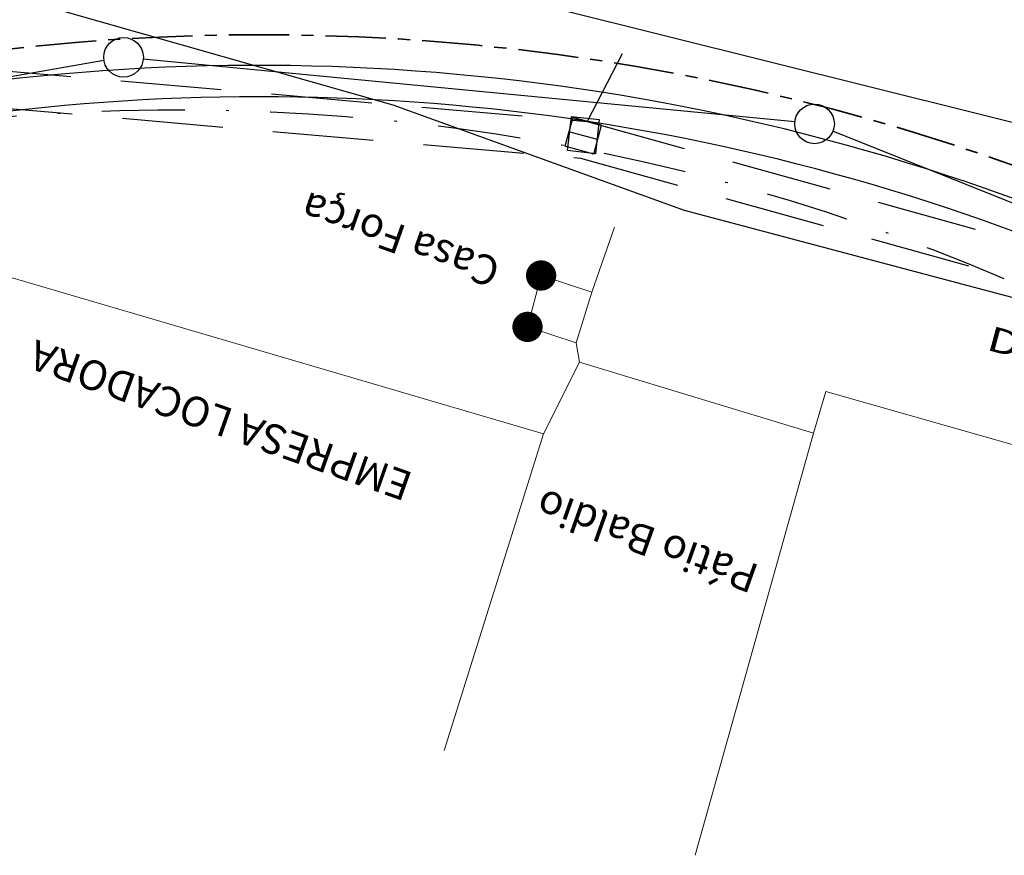
# Model space of a CAD drawing. Units: millimetres. Extents: x 179629 to 181849, y 1679815 to 1681297.
# Drawn here: x 180646 to 180686, y 1681133 to 1681167 of the extents above; entities that cross this region are included whole.
import ezdxf
from ezdxf.enums import TextEntityAlignment as Align

# ---------------------------------------------------------------- set-up
doc = ezdxf.new("R2010")
doc.units = ezdxf.units.MM
doc.header["$LTSCALE"] = 0.065
doc.header["$MEASUREMENT"] = 0
for name, pattern in [('CENTER', [2, 1.25, -0.25, 0.25, -0.25]), ('DASHDOT', [1, 0.5, -0.25, 0, -0.25]), ('DASHED2', [0.375, 0.25, -0.125])]:
    doc.linetypes.add(name, pattern=pattern)
for name, color, linetype in [('AgTEXTREDE', 252, 'Continuous'), ('Cl_ESGOTO', 11, 'E_LINE'), ('existente', 6, 'DASHED2'), ('Pluvial', 4, 'Continuous'), ('pv', 1, 'Continuous'), ('Rede Agua', 3, 'AGUA_LINE'), ('Rede Cloacal', 11, 'E_LINE'), ('ÁGUA', 70, 'AGUA_LINE')]:
    doc.layers.add(name, color=color, linetype=linetype)
for name, color, linetype, lineweight in [('EPT CASA_OUTROS', 7, 'Continuous', 9), ('EPT MF', 5, 'CENTER', 35), ('EPT texto', 7, 'Continuous', 9), ('EPT-Alinhamento_Etapa1', 30, 'Continuous', 30), ('EPT-Alinhamento_Etapa2', 30, 'DASHDOT', 30)]:
    doc.layers.add(name, color=color, linetype=linetype, lineweight=lineweight)
doc.styles.get("Standard").update_dxf_attribs({"font": 'ARIAL.TTF'})
doc.styles.add('TEMP', font='ARIAL.TTF', dxfattribs={"width": 1.4})
doc.styles.add('texto', font='ARIAL.TTF')
doc.linetypes.add('AGUA_LINE', pattern='A,0.5,-0.2,["A",Standard,S=0.1,R=0,X=-0.1,Y=-0.05],-0.25', length=0.95)
doc.linetypes.add('E_LINE', pattern='A,0.5,-0.2,["E",Standard,S=0.1,R=0,X=-0.1,Y=-0.05],-0.25', length=0.95)

msp = doc.modelspace()

# ---------------------------------------------------------------- hatches: boundary and pattern name
at = {"layer": 'Pluvial'}
h = msp.add_hatch(dxfattribs=at)
h.set_pattern_fill('ANSI31', color=8, scale=4, style=0)
h.set_pattern_definition([(45, (0, 0), (-0.3535533906, 0.3535533906), [])])
h.paths.add_polyline_path([(180683.21402, 1681180.34374, -0.07616858), (180683.25432, 1681180.08076, -0.09341884), (180683.19405, 1681179.76103), (180726.8639, 1681162.69265), (180727.06412, 1681163.20492)])
h.paths.add_polyline_path([(180726.66368, 1681162.18039), (180726.8639, 1681162.69265), (180683.19405, 1681179.76103, -0.17080277), (180682.81358, 1681179.31922)])

# ---------------------------------------------------------------- linework, layer by layer
for p, q in [((180668.54785, 1681162.75532), (180668.23653, 1681161.59641)), ((180669.70677, 1681162.444), (180668.54785, 1681162.75532)), ((180669.55111, 1681161.86454), (180668.39219, 1681162.17587)), ((180669.39544, 1681161.28509), (180669.70677, 1681162.444)), ((180669.39544, 1681161.28509), (180668.23653, 1681161.59641))]:
    msp.add_line(p, q)
at = {"layer": 'Cl_ESGOTO', "ltscale": 150}
for p, q in [((180649.64298, 1681165.04892), (180634.46764, 1681162.42793)), ((180677.50609, 1681162.57818), (180651.22762, 1681165.10841)), ((180718.4024, 1681146.43193), (180679.045, 1681162.20392))]:
    msp.add_line(p, q, dxfattribs=at)
at = {"layer": 'Cl_ESGOTO'}
for centre in [(180650.43131, 1681165.18508), (180678.30241, 1681162.5015)]:
    msp.add_circle(centre, 0.8, dxfattribs=at)
at = {"layer": 'EPT CASA_OUTROS', "color": 252}
for p, q in [((180670.23641, 1681158.33455, -2.93009), (180669.3187, 1681155.7161, -3.29126)), ((180670.23641, 1681158.33455, -2.93009), (180669.3187, 1681155.7161, -3.29126)), ((180670.23641, 1681158.33455, -2.93009), (180669.3187, 1681155.7161, -3.29126)), ((180644.56383, 1681156.69002, -3.01013), (180667.36428, 1681150.00269, -2.93109)), ((180644.56383, 1681156.69002, -3.01013), (180667.36428, 1681150.00269, -2.93109)), ((180644.56383, 1681156.69002, -3.01013), (180667.36428, 1681150.00269, -2.93109)), ((180666.72477, 1681154.31406, -2.9641), (180667.27555, 1681156.38622, -2.92709)), ((180666.72477, 1681154.31406, -2.9641), (180667.27555, 1681156.38622, -2.92709)), ((180666.72477, 1681154.31406, -2.9641), (180667.27555, 1681156.38622, -2.92709)), ((180667.27555, 1681156.38622, -2.92709), (180669.3187, 1681155.7161, -3.29126)), ((180667.27555, 1681156.38622, -2.92709), (180669.3187, 1681155.7161, -3.29126)), ((180667.27555, 1681156.38622, -2.92709), (180669.3187, 1681155.7161, -3.29126)), ((180669.3187, 1681155.7161, -3.29126), (180668.68875, 1681153.67358, -1.39238)), ((180669.3187, 1681155.7161, -3.29126), (180668.68875, 1681153.67358, -1.39238)), ((180669.3187, 1681155.7161, -3.29126), (180668.68875, 1681153.67358, -1.39238)), ((180668.68875, 1681153.67358, -1.39238), (180666.72477, 1681154.31406, -2.9641)), ((180668.68875, 1681153.67358, -1.39238), (180666.72477, 1681154.31406, -2.9641)), ((180668.68875, 1681153.67358, -1.39238), (180666.72477, 1681154.31406, -2.9641)), ((180668.68875, 1681153.67358, -1.39238), (180668.82005, 1681152.88594, -1.98265)), ((180668.68875, 1681153.67358, -1.39238), (180668.82005, 1681152.88594, -1.98265)), ((180668.68875, 1681153.67358, -1.39238), (180668.82005, 1681152.88594, -1.98265)), ((180668.82005, 1681152.88594, -1.98265), (180667.36428, 1681150.00269, -2.93109)), ((180668.82005, 1681152.88594, -1.98265), (180667.36428, 1681150.00269, -2.93109)), ((180668.82005, 1681152.88594, -1.98265), (180667.36428, 1681150.00269, -2.93109)), ((180668.82005, 1681152.88594, -1.98265), (180678.25616, 1681150.03162, -3.03314)), ((180668.82005, 1681152.88594, -1.98265), (180678.25616, 1681150.03162, -3.03314)), ((180668.82005, 1681152.88594, -1.98265), (180678.25616, 1681150.03162, -3.03314)), ((180678.76163, 1681151.70769, -3.00912), (180678.25616, 1681150.03162, -3.03314)), ((180698.04262, 1681146.23132, -1.86059), (180678.76163, 1681151.70769, -3.00912)), ((180698.04262, 1681146.23132, -1.86059), (180678.76163, 1681151.70769, -3.00912)), ((180698.04262, 1681146.23132, -1.86059), (180678.76163, 1681151.70769, -3.00912)), ((180667.36428, 1681150.00269, -2.93109), (180663.36449, 1681137.22984, -13.42094)), ((180667.36428, 1681150.00269, -2.93109), (180663.36449, 1681137.22984, -13.42094)), ((180667.36428, 1681150.00269, -2.93109), (180663.36449, 1681137.22984, -13.42094)), ((180678.25616, 1681150.03162, -3.03314), (180673.49023, 1681133.00851, -13.42094)), ((180678.25616, 1681150.03162, -3.03314), (180673.49023, 1681133.00851, -13.42094)), ((180678.25616, 1681150.03162, -3.03314), (180673.49023, 1681133.00851, -13.42094))]:
    msp.add_line(p, q, dxfattribs=at)
at = {"layer": 'EPT CASA_OUTROS', "color": 252, "const_width": 0.61033}
for points, elevation in [([(180666.97391, 1681156.43245, 1), (180667.5772, 1681156.33999, 1)], -2.92709), ([(180666.97391, 1681156.43245, 1), (180667.5772, 1681156.33999, 1)], -2.92709), ([(180666.97391, 1681156.43245, 1), (180667.5772, 1681156.33999, 1)], -2.92709), ([(180666.42313, 1681154.36029, 1), (180667.02641, 1681154.26783, 1)], -2.9641), ([(180666.42313, 1681154.36029, 1), (180667.02641, 1681154.26783, 1)], -2.9641), ([(180666.42313, 1681154.36029, 1), (180667.02641, 1681154.26783, 1)], -2.9641)]:
    msp.add_lwpolyline(points, format="xyb", close=True, dxfattribs=dict(at, elevation=elevation))
at = {"layer": 'EPT MF', "ltscale": 30}
msp.add_arc((180655.96992, 1681076.09651), 90, 66.9239351, 99.8375284, dxfattribs=at)
at = {"layer": 'EPT-Alinhamento_Etapa1'}
msp.add_arc((180655.96992, 1681076.09651), 87.5, 66.9239351, 99.8375284, dxfattribs=at)
at = {"layer": 'EPT-Alinhamento_Etapa2', "ltscale": 103}
msp.add_arc((180652.64131, 1681078.05813), 85, 66.9239351, 99.8347153, dxfattribs=at)
at = {"layer": 'existente', "ltscale": 250}
msp.add_line((180676.1893, 1681176.13045), (180669.12731, 1681162.59966), dxfattribs=at)
at = {"layer": 'existente', "color": 4, "ltscale": 250}
for p, q in [((180644.25498, 1681164.7626, -3.69744), (180669.12731, 1681162.59966, -3.69744)), ((180644.31298, 1681163.25189, -3.69744), (180668.85963, 1681161.11728, -3.69744)), ((180669.12731, 1681162.59966, -3.69744), (180719.85807, 1681148.52935, -3.69744)), ((180668.85963, 1681161.11728, -3.69744), (180719.45717, 1681147.08391, -3.69744))]:
    msp.add_line(p, q, dxfattribs=at)
at = {"layer": 'pv'}
for p, q in [((180668.3386, 1681161.42138, -3.22723), (180668.49428, 1681162.80257, -3.22723)), ((180668.49428, 1681162.80257, -3.22723), (180669.61974, 1681162.67571, -3.22723)), ((180669.61974, 1681162.67571, -3.22723), (180669.46406, 1681161.29452, -3.22723)), ((180669.46406, 1681161.29452, -3.22723), (180668.3386, 1681161.42138, -3.22723))]:
    msp.add_line(p, q, dxfattribs=at)
at = {"layer": 'Rede Agua', "ltscale": 150}
for p, q in [((180647.59321, 1681167.16234), (180661.29384, 1681163.27284)), ((180661.29384, 1681163.27284), (180673.04071, 1681159.02175)), ((180673.04071, 1681159.02175), (180721.71023, 1681146.11477))]:
    msp.add_line(p, q, dxfattribs=at)
at = {"layer": 'Rede Cloacal', "ltscale": 150}
msp.add_lwpolyline([(180574.49954, 1681158.32072), (180646.77987, 1681172.42245), (180735.63768, 1681150.27562)], dxfattribs=at)
at = {"layer": 'ÁGUA', "ltscale": 150}
msp.add_arc((180655.83285, 1681075.57946), 89.27944, 66.9737631, 101.6059215, dxfattribs=at)

# ---------------------------------------------------------------- texts
at = {"layer": 'AgTEXTREDE', "style": 'TEMP', "width": 1.4}
msp.add_text('DN 110 ', height=1, rotation=344.857451, dxfattribs=at).set_placement((180685.19043, 1681153.40381, -2.43486))
at = {"layer": 'EPT texto', "style": 'texto'}
for s, p in [('Casa Força', (180661.79289, 1681158.39014, -13.42094)), ('EMPRESA LOCADORA', (180654.542, 1681151.10742, -13.42094)), ('Pátio Baldio', (180671.75184, 1681146.23906, -13.42094))]:
    msp.add_text(s, height=1.2, rotation=160.467862, dxfattribs=at).set_placement(p, align=Align.CENTER)

doc.saveas('drawing.dxf')
